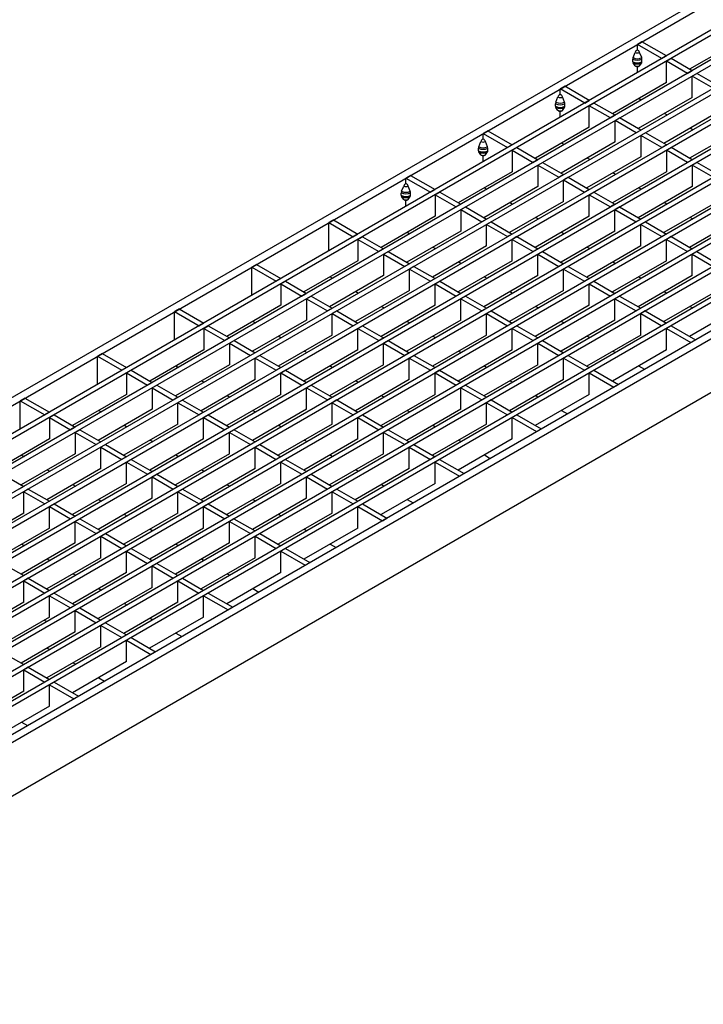
# Model space of a CAD drawing. Units: millimetres. Extents: x 42 to 2478, y 42 to 1740.
# Drawn here: x 1849 to 2058, y 1180 to 1480 of the extents above; entities that cross this region are included whole.
import ezdxf

# ---------------------------------------------------------------- set-up
doc = ezdxf.new("R2010")
doc.units = ezdxf.units.MM
doc.header["$LTSCALE"] = 6
doc.layers.add('HAURATON_PRODUCT_CONTOUR', color=7, linetype='Continuous', lineweight=25)

msp = doc.modelspace()

# ---------------------------------------------------------------- linework, layer by layer
at = {"layer": 'HAURATON_PRODUCT_CONTOUR'}
for p, q in [((1612.86, 1230.09), (2318.55, 1637.47)), ((1614.98, 1228.86), (2320.67, 1636.25)), ((2328.14, 1631.94), (1622.44, 1224.55)), ((2329.55, 1631.12), (1623.86, 1223.74)), ((2335.98, 1627.41), (1630.29, 1220.02)), ((2337.4, 1626.59), (1631.71, 1219.2)), ((2343.83, 1622.88), (1638.14, 1215.49)), ((2345.25, 1622.06), (1639.55, 1214.67)), ((2351.68, 1618.35), (1645.99, 1210.96)), ((2353.09, 1617.53), (1647.4, 1210.14)), ((2359.53, 1613.82), (1653.83, 1206.43)), ((2360.94, 1613), (1655.25, 1205.61)), ((2367.38, 1609.29), (1661.68, 1201.9)), ((2368.79, 1608.47), (1663.1, 1201.08)), ((2375.22, 1604.76), (1669.53, 1197.37)), ((2376.64, 1603.94), (1670.94, 1196.55)), ((2383.07, 1600.23), (1677.38, 1192.84)), ((2384.49, 1599.41), (1678.79, 1192.02)), ((2390.92, 1595.7), (1685.23, 1188.31)), ((2392.33, 1594.88), (1686.64, 1187.49)), ((2398.77, 1591.17), (1693.07, 1183.78)), ((2400.18, 1590.35), (1694.49, 1182.96)), ((2407.65, 1586.04), (1701.95, 1178.65)), ((2409.77, 1584.81), (1704.07, 1177.43)), ((1704.07, 1161.1), (2409.77, 1568.48)), ((2039.17, 1473.74), (2037.76, 1472.93)), ((2037.76, 1471.29), (2037.76, 1472.93)), ((2045.22, 1468.62), (2037.76, 1472.93)), ((2046.64, 1469.43), (2039.17, 1473.74)), ((2070.18, 1474.86), (2053.71, 1465.35)), ((2036.44, 1468.89), (2037.06, 1470.48)), ((2037.76, 1471.29), (2037.67, 1471.24)), ((2037.76, 1471.29), (2037.85, 1471.24)), ((2039.08, 1468.89), (2038.46, 1470.48)), ((2045.22, 1468.62), (2046.64, 1469.43)), ((2036.34, 1467.63), (2036.34, 1468.42)), ((2037.06, 1466.4), (2036.44, 1467.28)), ((2038.46, 1466.4), (2039.08, 1467.28)), ((2039.17, 1467.63), (2039.17, 1468.42)), ((2046.64, 1467.8), (2048.05, 1468.62)), ((2046.64, 1461.27), (2046.64, 1467.8)), ((2053.07, 1464.09), (2046.64, 1467.8)), ((2054.48, 1464.9), (2048.05, 1468.62)), ((2037.76, 1464.31), (2037.76, 1466.15)), ((2053.07, 1464.09), (2054.48, 1464.9)), ((2054.48, 1463.27), (2055.9, 1464.09)), ((2062.33, 1460.37), (2055.9, 1464.09)), ((2046.64, 1461.27), (2030.16, 1451.76)), ((2054.48, 1456.74), (2054.48, 1463.27)), ((2060.92, 1459.56), (2054.48, 1463.27)), ((2014.21, 1457.7), (2014.12, 1457.65)), ((2015.63, 1460.15), (2014.21, 1459.33)), ((2014.21, 1457.7), (2014.21, 1459.33)), ((2021.68, 1455.02), (2014.21, 1459.33)), ((2014.21, 1457.7), (2014.3, 1457.65)), ((2023.09, 1455.84), (2015.63, 1460.15)), ((2012.8, 1454.04), (2012.8, 1454.83)), ((2012.89, 1455.29), (2013.51, 1456.89)), ((2015.53, 1455.29), (2014.91, 1456.89)), ((2015.63, 1454.04), (2015.63, 1454.83)), ((2021.68, 1455.02), (2023.09, 1455.84)), ((2023.09, 1454.21), (2024.5, 1455.02)), ((2030.94, 1451.31), (2024.5, 1455.02)), ((2054.48, 1456.74), (2038.01, 1447.23)), ((2038.93, 1455.92), (2038.15, 1456.37)), ((2013.51, 1452.8), (2012.89, 1453.68)), ((2014.21, 1450.71), (2014.21, 1452.55)), ((2014.91, 1452.8), (2015.53, 1453.68)), ((2023.09, 1447.68), (2023.09, 1454.21)), ((2029.52, 1450.49), (2023.09, 1454.21)), ((2029.52, 1450.49), (2030.94, 1451.31)), ((2062.33, 1452.21), (2045.86, 1442.7)), ((2046.77, 1451.39), (2046, 1451.84)), ((2030.94, 1449.68), (2032.35, 1450.49)), ((2030.94, 1443.14), (2030.94, 1449.68)), ((2037.37, 1445.96), (2030.94, 1449.68)), ((2038.79, 1446.78), (2032.35, 1450.49)), ((1992.08, 1446.56), (1990.66, 1445.74)), ((1990.66, 1444.11), (1990.66, 1445.74)), ((1990.66, 1445.74), (1998.13, 1441.43)), ((1992.08, 1446.56), (1999.54, 1442.25)), ((2023.09, 1447.68), (2006.62, 1438.16)), ((2038.79, 1446.78), (2037.37, 1445.96)), ((2040.2, 1445.96), (2038.79, 1445.15)), ((2046.63, 1442.25), (2040.2, 1445.96)), ((2070.18, 1447.68), (2053.71, 1438.17)), ((2054.62, 1446.86), (2053.85, 1447.31)), ((1989.35, 1441.7), (1989.96, 1443.29)), ((1990.66, 1444.11), (1990.58, 1444.06)), ((1990.66, 1444.11), (1990.75, 1444.06)), ((1991.98, 1441.7), (1991.37, 1443.29)), ((2030.94, 1443.14), (2014.46, 1433.63)), ((2015.38, 1442.33), (2014.6, 1442.78)), ((2038.79, 1445.15), (2038.79, 1438.61)), ((2045.22, 1441.43), (2038.79, 1445.15)), ((1989.25, 1440.45), (1989.25, 1441.24)), ((1989.96, 1439.21), (1989.35, 1440.09)), ((1991.37, 1439.21), (1991.98, 1440.09)), ((1992.08, 1440.45), (1992.08, 1441.24)), ((1998.13, 1441.43), (1999.54, 1442.25)), ((1999.54, 1440.61), (2000.96, 1441.43)), ((1999.54, 1440.61), (1999.54, 1434.08)), ((1999.54, 1440.61), (2005.98, 1436.9)), ((2000.96, 1441.43), (2007.39, 1437.72)), ((2046.63, 1442.25), (2045.22, 1441.43)), ((2048.05, 1441.43), (2046.63, 1440.62)), ((2046.63, 1440.62), (2046.63, 1434.08)), ((2053.07, 1436.9), (2046.63, 1440.62)), ((2054.48, 1437.72), (2048.05, 1441.43)), ((1990.66, 1437.12), (1990.66, 1438.96)), ((2005.98, 1436.9), (2007.39, 1437.72)), ((2007.39, 1436.08), (2008.81, 1436.9)), ((2008.81, 1436.9), (2015.24, 1433.19)), ((2038.79, 1438.61), (2022.31, 1429.1)), ((2023.23, 1437.8), (2022.45, 1438.25)), ((2054.48, 1437.72), (2053.07, 1436.9)), ((2055.9, 1436.9), (2054.48, 1436.09)), ((2062.33, 1433.19), (2055.9, 1436.9)), ((1999.54, 1434.08), (1983.07, 1424.57)), ((2007.39, 1436.08), (2007.39, 1429.55)), ((2007.39, 1436.08), (2013.82, 1432.37)), ((2046.63, 1434.08), (2030.16, 1424.57)), ((2031.07, 1433.27), (2030.3, 1433.71)), ((2054.48, 1436.09), (2054.48, 1429.55)), ((2060.92, 1432.37), (2054.48, 1436.09)), ((1967.12, 1430.51), (1967.03, 1430.46)), ((1968.53, 1432.96), (1967.12, 1432.15)), ((1967.12, 1430.51), (1967.12, 1432.15)), ((1967.12, 1432.15), (1974.58, 1427.84)), ((1967.12, 1430.51), (1967.21, 1430.46)), ((1968.53, 1432.96), (1976, 1428.65)), ((2015.24, 1433.19), (2013.82, 1432.37)), ((2016.65, 1432.37), (2015.24, 1431.55)), ((2015.24, 1425.02), (2015.24, 1431.55)), ((2015.24, 1431.55), (2021.67, 1427.84)), ((2016.65, 1432.37), (2023.09, 1428.66)), ((1965.7, 1426.85), (1965.7, 1427.64)), ((1965.8, 1428.11), (1966.42, 1429.7)), ((1968.44, 1428.11), (1967.82, 1429.7)), ((1968.53, 1426.85), (1968.53, 1427.64)), ((1974.58, 1427.84), (1976, 1428.65)), ((1976, 1427.02), (1977.41, 1427.84)), ((1977.41, 1427.84), (1983.84, 1424.12)), ((2007.39, 1429.55), (1990.92, 1420.04)), ((1991.06, 1429.18), (1991.83, 1428.73)), ((2023.09, 1428.66), (2021.67, 1427.84)), ((2024.5, 1427.84), (2023.09, 1427.02)), ((2024.5, 1427.84), (2030.93, 1424.13)), ((2054.48, 1429.55), (2038.01, 1420.04)), ((2038.92, 1428.74), (2038.15, 1429.18)), ((1966.42, 1425.62), (1965.8, 1426.5)), ((1967.12, 1423.53), (1967.12, 1425.37)), ((1967.82, 1425.62), (1968.44, 1426.5)), ((1976, 1427.02), (1976, 1420.49)), ((1976, 1427.02), (1982.43, 1423.31)), ((2015.24, 1425.02), (1998.76, 1415.51)), ((1998.9, 1424.65), (1999.68, 1424.2)), ((2023.09, 1420.49), (2023.09, 1427.02)), ((2023.09, 1427.02), (2029.52, 1423.31)), ((2062.33, 1425.02), (2045.85, 1415.51)), ((2046.77, 1424.21), (2045.99, 1424.65)), ((1982.43, 1423.31), (1983.84, 1424.12)), ((1983.84, 1422.49), (1985.26, 1423.31)), ((1983.84, 1422.49), (1983.84, 1415.96)), ((1983.84, 1422.49), (1990.28, 1418.78)), ((1985.26, 1423.31), (1991.69, 1419.59)), ((2030.93, 1424.13), (2029.52, 1423.31)), ((2032.35, 1423.31), (2030.93, 1422.49)), ((2030.93, 1415.96), (2030.93, 1422.49)), ((2030.93, 1422.49), (2037.37, 1418.78)), ((2032.35, 1423.31), (2038.78, 1419.59)), ((1944.99, 1419.37), (1943.57, 1418.55)), ((1943.57, 1409.94), (1943.57, 1418.55)), ((1943.57, 1418.55), (1951.04, 1414.24)), ((1944.99, 1419.37), (1952.45, 1415.06)), ((1976, 1420.49), (1959.52, 1410.98)), ((1991.69, 1419.59), (1990.28, 1418.78)), ((1993.11, 1418.78), (1991.69, 1417.96)), ((1993.11, 1418.78), (1999.54, 1415.06)), ((2023.09, 1420.49), (2006.61, 1410.98)), ((2006.75, 1420.12), (2007.53, 1419.67)), ((2038.78, 1419.59), (2037.37, 1418.78)), ((2040.2, 1418.78), (2038.78, 1417.96)), ((2040.2, 1418.78), (2046.63, 1415.06)), ((2070.18, 1420.49), (2053.7, 1410.98)), ((2054.62, 1419.68), (2053.84, 1420.12)), ((1983.84, 1415.96), (1967.37, 1406.45)), ((1967.51, 1415.59), (1968.29, 1415.14)), ((1991.69, 1411.43), (1991.69, 1417.96)), ((1991.69, 1417.96), (1998.13, 1414.25)), ((2030.93, 1415.96), (2014.46, 1406.45)), ((2014.6, 1415.59), (2015.38, 1415.14)), ((2038.78, 1411.43), (2038.78, 1417.96)), ((2038.78, 1417.96), (2045.22, 1414.25)), ((1951.04, 1414.24), (1952.45, 1415.06)), ((1952.45, 1413.43), (1953.86, 1414.24)), ((1952.45, 1413.43), (1952.45, 1406.9)), ((1952.45, 1413.43), (1958.88, 1409.71)), ((1953.86, 1414.24), (1960.3, 1410.53)), ((1999.54, 1415.06), (1998.13, 1414.25)), ((2000.95, 1414.25), (1999.54, 1413.43)), ((1999.54, 1406.9), (1999.54, 1413.43)), ((1999.54, 1413.43), (2005.97, 1409.72)), ((2000.95, 1414.25), (2007.39, 1410.53)), ((2046.63, 1415.06), (2045.22, 1414.25)), ((2048.04, 1414.25), (2046.63, 1413.43)), ((2046.63, 1406.9), (2046.63, 1413.43)), ((2046.63, 1413.43), (2053.06, 1409.72)), ((2048.04, 1414.25), (2054.48, 1410.53)), ((1958.88, 1409.71), (1960.3, 1410.53)), ((1960.3, 1408.9), (1961.71, 1409.71)), ((1961.71, 1409.71), (1968.15, 1406)), ((1991.69, 1411.43), (1975.22, 1401.92)), ((1975.36, 1411.06), (1976.13, 1410.61)), ((2007.39, 1410.53), (2005.97, 1409.72)), ((2008.8, 1409.72), (2007.39, 1408.9)), ((2008.8, 1409.72), (2015.24, 1406)), ((2038.78, 1411.43), (2022.31, 1401.92)), ((2022.45, 1411.06), (2023.22, 1410.61)), ((2054.48, 1410.53), (2053.06, 1409.72)), ((2055.89, 1409.72), (2054.48, 1408.9)), ((2055.89, 1409.72), (2062.33, 1406)), ((1952.45, 1406.9), (1935.98, 1397.38)), ((1960.3, 1408.9), (1960.3, 1402.37)), ((1960.3, 1408.9), (1966.73, 1405.18)), ((1999.54, 1406.9), (1983.07, 1397.39)), ((1983.21, 1406.53), (1983.98, 1406.08)), ((2007.39, 1402.37), (2007.39, 1408.9)), ((2007.39, 1408.9), (2013.82, 1405.19)), ((2046.63, 1406.9), (2030.16, 1397.39)), ((2030.3, 1406.53), (2031.07, 1406.08)), ((2054.48, 1402.37), (2054.48, 1408.9)), ((2054.48, 1408.9), (2060.91, 1405.19)), ((1921.44, 1405.78), (1920.02, 1404.96)), ((1920.02, 1396.34), (1920.02, 1404.96)), ((1920.02, 1404.96), (1927.49, 1400.65)), ((1921.44, 1405.78), (1928.9, 1401.47)), ((1968.15, 1406), (1966.73, 1405.18)), ((1969.56, 1405.18), (1968.15, 1404.37)), ((1968.15, 1397.83), (1968.15, 1404.37)), ((1968.15, 1404.37), (1974.58, 1400.65)), ((1969.56, 1405.18), (1975.99, 1401.47)), ((2015.24, 1406), (2013.82, 1405.19)), ((2016.65, 1405.19), (2015.24, 1404.37)), ((2015.24, 1397.84), (2015.24, 1404.37)), ((2015.24, 1404.37), (2021.67, 1400.65)), ((2016.65, 1405.19), (2023.08, 1401.47)), ((1927.49, 1400.65), (1928.9, 1401.47)), ((1928.9, 1399.83), (1930.32, 1400.65)), ((1930.32, 1400.65), (1936.75, 1396.94)), ((1960.3, 1402.37), (1943.82, 1392.85)), ((1943.96, 1402), (1944.74, 1401.55)), ((1975.99, 1401.47), (1974.58, 1400.65)), ((1977.41, 1400.65), (1975.99, 1399.84)), ((1977.41, 1400.65), (1983.84, 1396.94)), ((2007.39, 1402.37), (1990.91, 1392.86)), ((1991.05, 1402), (1991.83, 1401.55)), ((2023.08, 1401.47), (2021.67, 1400.65)), ((2024.5, 1400.65), (2023.08, 1399.84)), ((2024.5, 1400.65), (2030.93, 1396.94)), ((2054.48, 1402.37), (2038, 1392.86)), ((2038.14, 1402), (2038.92, 1401.55)), ((1928.9, 1399.83), (1928.9, 1393.3)), ((1928.9, 1399.83), (1935.34, 1396.12)), ((1968.15, 1397.83), (1951.67, 1388.32)), ((1951.81, 1397.47), (1952.59, 1397.02)), ((1975.99, 1393.3), (1975.99, 1399.84)), ((1975.99, 1399.84), (1982.43, 1396.12)), ((2015.24, 1397.84), (1998.76, 1388.33)), ((1998.9, 1397.47), (1999.68, 1397.02)), ((2023.08, 1393.31), (2023.08, 1399.84)), ((2023.08, 1399.84), (2029.52, 1396.12)), ((2062.33, 1397.84), (2045.85, 1388.33)), ((2045.99, 1397.47), (2046.77, 1397.02)), ((1935.34, 1396.12), (1936.75, 1396.94)), ((1936.75, 1395.3), (1938.17, 1396.12)), ((1936.75, 1395.3), (1936.75, 1388.77)), ((1936.75, 1395.3), (1943.18, 1391.59)), ((1938.17, 1396.12), (1944.6, 1392.41)), ((1983.84, 1396.94), (1982.43, 1396.12)), ((1985.26, 1396.12), (1983.84, 1395.31)), ((1983.84, 1388.77), (1983.84, 1395.31)), ((1983.84, 1395.31), (1990.28, 1391.59)), ((1985.26, 1396.12), (1991.69, 1392.41)), ((2030.93, 1396.94), (2029.52, 1396.12)), ((2032.35, 1396.12), (2030.93, 1395.31)), ((2030.93, 1388.78), (2030.93, 1395.31)), ((2030.93, 1395.31), (2037.37, 1391.59)), ((2032.35, 1396.12), (2038.78, 1392.41)), ((1897.89, 1392.18), (1896.48, 1391.37)), ((1896.48, 1382.75), (1896.48, 1391.37)), ((1896.48, 1391.37), (1903.94, 1387.06)), ((1897.89, 1392.18), (1905.36, 1387.87)), ((1928.9, 1393.3), (1912.43, 1383.79)), ((1944.6, 1392.41), (1943.18, 1391.59)), ((1946.01, 1391.59), (1944.6, 1390.77)), ((1946.01, 1391.59), (1952.45, 1387.88)), ((1975.99, 1393.3), (1959.52, 1383.79)), ((1959.66, 1392.94), (1960.43, 1392.49)), ((1991.69, 1392.41), (1990.28, 1391.59)), ((1993.1, 1391.59), (1991.69, 1390.78)), ((1993.1, 1391.59), (1999.54, 1387.88)), ((2023.08, 1393.31), (2006.61, 1383.8)), ((2006.75, 1392.94), (2007.53, 1392.49)), ((2038.78, 1392.41), (2037.37, 1391.59)), ((2040.19, 1391.59), (2038.78, 1390.78)), ((2040.19, 1391.59), (2046.63, 1387.88)), ((2070.17, 1393.31), (2053.7, 1383.8)), ((2053.84, 1392.94), (2054.62, 1392.49)), ((1936.75, 1388.77), (1920.28, 1379.26)), ((1920.42, 1388.4), (1921.19, 1387.96)), ((1944.6, 1384.24), (1944.6, 1390.77)), ((1944.6, 1390.77), (1951.03, 1387.06)), ((1983.84, 1388.77), (1967.37, 1379.26)), ((1967.51, 1388.4), (1968.28, 1387.96)), ((1991.69, 1384.24), (1991.69, 1390.78)), ((1991.69, 1390.78), (1998.12, 1387.06)), ((2030.93, 1388.78), (2014.46, 1379.26)), ((2014.6, 1388.41), (2015.37, 1387.96)), ((2038.78, 1390.78), (2045.21, 1387.06)), ((2038.78, 1384.24), (2038.78, 1390.78)), ((1903.94, 1387.06), (1905.36, 1387.87)), ((1905.36, 1386.24), (1906.77, 1387.06)), ((1905.36, 1386.24), (1905.36, 1379.71)), ((1905.36, 1386.24), (1911.79, 1382.53)), ((1906.77, 1387.06), (1913.2, 1383.34)), ((1952.45, 1387.88), (1951.03, 1387.06)), ((1953.86, 1387.06), (1952.45, 1386.24)), ((1952.45, 1379.71), (1952.45, 1386.24)), ((1952.45, 1386.24), (1958.88, 1382.53)), ((1953.86, 1387.06), (1960.29, 1383.35)), ((1999.54, 1387.88), (1998.12, 1387.06)), ((2000.95, 1387.06), (1999.54, 1386.24)), ((1999.54, 1379.71), (1999.54, 1386.24)), ((1999.54, 1386.24), (2005.97, 1382.53)), ((2000.95, 1387.06), (2007.39, 1383.35)), ((2046.63, 1387.88), (2045.21, 1387.06)), ((2048.04, 1387.06), (2046.63, 1386.25)), ((2046.63, 1379.71), (2046.63, 1386.25)), ((2046.63, 1386.25), (2054.09, 1381.94)), ((2048.04, 1387.06), (2055.51, 1382.75)), ((1911.79, 1382.53), (1913.2, 1383.34)), ((1913.2, 1381.71), (1914.62, 1382.53)), ((1914.62, 1382.53), (1921.05, 1378.81)), ((1944.6, 1384.24), (1928.12, 1374.73)), ((1928.26, 1383.87), (1929.04, 1383.42)), ((1960.29, 1383.35), (1958.88, 1382.53)), ((1961.71, 1382.53), (1960.29, 1381.71)), ((1961.71, 1382.53), (1968.14, 1378.82)), ((1991.69, 1384.24), (1975.21, 1374.73)), ((1975.35, 1383.87), (1976.13, 1383.43)), ((2007.39, 1383.35), (2005.97, 1382.53)), ((2008.8, 1382.53), (2007.39, 1381.71)), ((2008.8, 1382.53), (2015.23, 1378.82)), ((2038.78, 1384.24), (2022.3, 1374.73)), ((2022.45, 1383.88), (2023.22, 1383.43)), ((2054.09, 1381.94), (2055.51, 1382.75)), ((1905.36, 1379.71), (1888.88, 1370.2)), ((1913.2, 1381.71), (1913.2, 1375.18)), ((1913.2, 1381.71), (1919.64, 1378)), ((1952.45, 1379.71), (1935.97, 1370.2)), ((1936.11, 1379.34), (1936.89, 1378.89)), ((1960.29, 1375.18), (1960.29, 1381.71)), ((1960.29, 1381.71), (1966.73, 1378)), ((1999.54, 1379.71), (1983.06, 1370.2)), ((1983.2, 1379.34), (1983.98, 1378.9)), ((2007.39, 1375.18), (2007.39, 1381.71)), ((2007.39, 1381.71), (2013.82, 1378)), ((2046.63, 1379.71), (2030.15, 1370.2)), ((2030.29, 1379.35), (2031.07, 1378.9)), ((1874.35, 1378.59), (1872.93, 1377.77)), ((1872.93, 1369.16), (1872.93, 1377.77)), ((1872.93, 1377.77), (1880.4, 1373.46)), ((1874.35, 1378.59), (1881.81, 1374.28)), ((1921.05, 1378.81), (1919.64, 1378)), ((1922.47, 1378), (1921.05, 1377.18)), ((1921.05, 1370.65), (1921.05, 1377.18)), ((1921.05, 1377.18), (1927.49, 1373.47)), ((1922.47, 1378), (1928.9, 1374.28)), ((1968.14, 1378.82), (1966.73, 1378)), ((1969.56, 1378), (1968.14, 1377.18)), ((1968.14, 1370.65), (1968.14, 1377.18)), ((1968.14, 1377.18), (1974.58, 1373.47)), ((1969.56, 1378), (1975.99, 1374.28)), ((2015.23, 1378.82), (2013.82, 1378)), ((2016.65, 1378), (2015.23, 1377.18)), ((2015.23, 1377.18), (2021.67, 1373.47)), ((2015.23, 1370.65), (2015.23, 1377.18)), ((2016.65, 1378), (2023.08, 1374.29)), ((1880.4, 1373.46), (1881.81, 1374.28)), ((1881.81, 1372.65), (1883.22, 1373.46)), ((1883.22, 1373.46), (1889.66, 1369.75)), ((1913.2, 1375.18), (1896.73, 1365.67)), ((1896.87, 1374.81), (1897.65, 1374.36)), ((1928.9, 1374.28), (1927.49, 1373.47)), ((1930.31, 1373.47), (1928.9, 1372.65)), ((1930.31, 1373.47), (1936.75, 1369.75)), ((1960.29, 1375.18), (1943.82, 1365.67)), ((1943.96, 1374.81), (1944.74, 1374.36)), ((1975.99, 1374.28), (1974.58, 1373.47)), ((1977.4, 1373.47), (1975.99, 1372.65)), ((1977.4, 1373.47), (1983.84, 1369.75)), ((2007.39, 1375.18), (1990.91, 1365.67)), ((1991.05, 1374.81), (1991.83, 1374.37)), ((2023.08, 1374.29), (2021.67, 1373.47)), ((2024.5, 1373.47), (2023.08, 1372.65)), ((2024.5, 1373.47), (2031.96, 1369.16)), ((2038.14, 1374.82), (2039.95, 1373.77)), ((1881.81, 1372.65), (1881.81, 1366.12)), ((1881.81, 1372.65), (1888.24, 1368.93)), ((1921.05, 1370.65), (1904.58, 1361.14)), ((1904.72, 1370.28), (1905.49, 1369.83)), ((1928.9, 1366.12), (1928.9, 1372.65)), ((1928.9, 1372.65), (1935.33, 1368.94)), ((1968.14, 1370.65), (1951.67, 1361.14)), ((1951.81, 1370.28), (1952.58, 1369.83)), ((1975.99, 1366.12), (1975.99, 1372.65)), ((1975.99, 1372.65), (1982.42, 1368.94)), ((2015.23, 1370.65), (1998.76, 1361.14)), ((1998.9, 1370.28), (1999.67, 1369.84)), ((2023.08, 1372.65), (2030.55, 1368.34)), ((2023.08, 1366.12), (2023.08, 1372.65)), ((1888.24, 1368.93), (1889.66, 1369.75)), ((1889.66, 1368.12), (1891.07, 1368.93)), ((1889.66, 1368.12), (1889.66, 1361.59)), ((1889.66, 1368.12), (1896.09, 1364.4)), ((1891.07, 1368.93), (1897.51, 1365.22)), ((1936.75, 1369.75), (1935.33, 1368.94)), ((1938.16, 1368.94), (1936.75, 1368.12)), ((1936.75, 1361.59), (1936.75, 1368.12)), ((1936.75, 1368.12), (1943.18, 1364.41)), ((1938.16, 1368.94), (1944.6, 1365.22)), ((1983.84, 1369.75), (1982.42, 1368.94)), ((1985.25, 1368.94), (1983.84, 1368.12)), ((1983.84, 1361.59), (1983.84, 1368.12)), ((1983.84, 1368.12), (1990.27, 1364.41)), ((1985.25, 1368.94), (1991.69, 1365.22)), ((2030.55, 1368.34), (2031.96, 1369.16)), ((1850.8, 1365), (1849.38, 1364.18)), ((1849.38, 1355.56), (1849.38, 1364.18)), ((1849.38, 1364.18), (1856.85, 1359.87)), ((1850.8, 1365), (1858.26, 1360.69)), ((1881.81, 1366.12), (1865.34, 1356.61)), ((1897.51, 1365.22), (1896.09, 1364.4)), ((1898.92, 1364.4), (1897.51, 1363.59)), ((1898.92, 1364.4), (1905.35, 1360.69)), ((1928.9, 1366.12), (1912.43, 1356.61)), ((1912.57, 1365.75), (1913.34, 1365.3)), ((1944.6, 1365.22), (1943.18, 1364.41)), ((1946.01, 1364.41), (1944.6, 1363.59)), ((1946.01, 1364.41), (1952.44, 1360.69)), ((1975.99, 1366.12), (1959.52, 1356.61)), ((1959.66, 1365.75), (1960.43, 1365.3)), ((1991.69, 1365.22), (1990.27, 1364.41)), ((1993.1, 1364.41), (1991.69, 1363.59)), ((1993.1, 1364.41), (1999.53, 1360.69)), ((2023.08, 1366.12), (2006.61, 1356.61)), ((2006.75, 1365.75), (2007.52, 1365.3)), ((1889.66, 1361.59), (1873.18, 1352.07)), ((1873.32, 1361.22), (1874.1, 1360.77)), ((1897.51, 1357.05), (1897.51, 1363.59)), ((1897.51, 1363.59), (1903.94, 1359.87)), ((1936.75, 1361.59), (1920.27, 1352.08)), ((1920.41, 1361.22), (1921.19, 1360.77)), ((1944.6, 1357.06), (1944.6, 1363.59)), ((1944.6, 1363.59), (1951.03, 1359.87)), ((1983.84, 1361.59), (1967.36, 1352.08)), ((1967.5, 1361.22), (1968.28, 1360.77)), ((1991.69, 1363.59), (1998.12, 1359.88)), ((1991.69, 1357.06), (1991.69, 1363.59)), ((2014.59, 1361.22), (2016.4, 1360.18)), ((1856.85, 1359.87), (1858.26, 1360.69)), ((1858.26, 1359.06), (1859.68, 1359.87)), ((1858.26, 1359.06), (1858.26, 1352.52)), ((1858.26, 1359.06), (1864.7, 1355.34)), ((1859.68, 1359.87), (1866.11, 1356.16)), ((1905.35, 1360.69), (1903.94, 1359.87)), ((1906.77, 1359.87), (1905.35, 1359.06)), ((1905.35, 1352.52), (1905.35, 1359.06)), ((1905.35, 1359.06), (1911.79, 1355.34)), ((1906.77, 1359.87), (1913.2, 1356.16)), ((1952.44, 1360.69), (1951.03, 1359.87)), ((1953.86, 1359.87), (1952.44, 1359.06)), ((1952.44, 1352.53), (1952.44, 1359.06)), ((1952.44, 1359.06), (1958.88, 1355.34)), ((1953.86, 1359.87), (1960.29, 1356.16)), ((1999.53, 1360.69), (1998.12, 1359.88)), ((2000.95, 1359.88), (1999.53, 1359.06)), ((1999.53, 1352.53), (1999.53, 1359.06)), ((1999.53, 1359.06), (2007, 1354.75)), ((2000.95, 1359.88), (2008.41, 1355.57)), ((1864.7, 1355.34), (1866.11, 1356.16)), ((1866.11, 1354.52), (1867.53, 1355.34)), ((1867.53, 1355.34), (1873.96, 1351.63)), ((1897.51, 1357.05), (1881.03, 1347.54)), ((1881.17, 1356.69), (1881.95, 1356.24)), ((1913.2, 1356.16), (1911.79, 1355.34)), ((1914.62, 1355.34), (1913.2, 1354.53)), ((1914.62, 1355.34), (1921.05, 1351.63)), ((1944.6, 1357.06), (1928.12, 1347.55)), ((1928.26, 1356.69), (1929.04, 1356.24)), ((1960.29, 1356.16), (1958.88, 1355.34)), ((1961.71, 1355.34), (1960.29, 1354.53)), ((1961.71, 1355.34), (1968.14, 1351.63)), ((1991.69, 1357.06), (1975.21, 1347.55)), ((1975.35, 1356.69), (1976.13, 1356.24)), ((2007, 1354.75), (2008.41, 1355.57)), ((1858.26, 1352.52), (1841.79, 1343.01)), ((1866.11, 1354.52), (1866.11, 1347.99)), ((1866.11, 1354.52), (1872.54, 1350.81)), ((1905.35, 1352.52), (1888.88, 1343.01)), ((1889.02, 1352.16), (1889.79, 1351.71)), ((1913.2, 1347.99), (1913.2, 1354.53)), ((1913.2, 1354.53), (1919.64, 1350.81)), ((1952.44, 1352.53), (1935.97, 1343.02)), ((1936.11, 1352.16), (1936.89, 1351.71)), ((1960.29, 1348), (1960.29, 1354.53)), ((1960.29, 1354.53), (1966.73, 1350.81)), ((1999.53, 1352.53), (1983.06, 1343.02)), ((1983.2, 1352.16), (1983.98, 1351.71)), ((1873.96, 1351.63), (1872.54, 1350.81)), ((1875.37, 1350.81), (1873.96, 1349.99)), ((1873.96, 1343.46), (1873.96, 1349.99)), ((1873.96, 1349.99), (1880.39, 1346.28)), ((1875.37, 1350.81), (1881.81, 1347.1)), ((1921.05, 1351.63), (1919.64, 1350.81)), ((1922.46, 1350.81), (1921.05, 1350)), ((1921.05, 1343.46), (1921.05, 1350)), ((1921.05, 1350), (1927.48, 1346.28)), ((1922.46, 1350.81), (1928.9, 1347.1)), ((1968.14, 1351.63), (1966.73, 1350.81)), ((1969.55, 1350.81), (1968.14, 1350)), ((1968.14, 1350), (1974.57, 1346.28)), ((1968.14, 1343.47), (1968.14, 1350)), ((1969.55, 1350.81), (1975.99, 1347.1)), ((1866.11, 1347.99), (1849.64, 1338.48)), ((1849.78, 1347.62), (1850.55, 1347.18)), ((1881.81, 1347.1), (1880.39, 1346.28)), ((1883.22, 1346.28), (1881.81, 1345.46)), ((1883.22, 1346.28), (1889.65, 1342.57)), ((1913.2, 1347.99), (1896.73, 1338.48)), ((1896.87, 1347.63), (1897.64, 1347.18)), ((1928.9, 1347.1), (1927.48, 1346.28)), ((1930.31, 1346.28), (1928.9, 1345.47)), ((1930.31, 1346.28), (1936.75, 1342.57)), ((1960.29, 1348), (1943.82, 1338.49)), ((1943.96, 1347.63), (1944.73, 1347.18)), ((1975.99, 1347.1), (1974.57, 1346.28)), ((1977.4, 1346.28), (1975.99, 1345.47)), ((1977.4, 1346.28), (1984.87, 1341.97)), ((1991.05, 1347.63), (1992.85, 1346.59)), ((1873.96, 1343.46), (1857.48, 1333.95)), ((1881.81, 1338.93), (1881.81, 1345.46)), ((1881.81, 1345.46), (1888.24, 1341.75)), ((1921.05, 1343.46), (1904.57, 1333.95)), ((1928.9, 1338.93), (1928.9, 1345.47)), ((1928.9, 1345.47), (1935.33, 1341.75)), ((1968.14, 1343.47), (1951.66, 1333.95)), ((1975.99, 1345.47), (1983.45, 1341.16)), ((1975.99, 1338.93), (1975.99, 1345.47)), ((1843.98, 1341.75), (1850.41, 1338.03)), ((1857.62, 1343.09), (1858.4, 1342.65)), ((1889.65, 1342.57), (1888.24, 1341.75)), ((1891.07, 1341.75), (1889.65, 1340.93)), ((1889.65, 1334.4), (1889.65, 1340.93)), ((1889.65, 1340.93), (1896.09, 1337.22)), ((1891.07, 1341.75), (1897.5, 1338.04)), ((1904.71, 1343.09), (1905.49, 1342.65)), ((1936.75, 1342.57), (1935.33, 1341.75)), ((1938.16, 1341.75), (1936.75, 1340.93)), ((1936.75, 1334.4), (1936.75, 1340.93)), ((1936.75, 1340.93), (1943.18, 1337.22)), ((1938.16, 1341.75), (1944.59, 1338.04)), ((1951.81, 1343.1), (1952.58, 1342.65)), ((1983.45, 1341.16), (1984.87, 1341.97)), ((1850.41, 1338.03), (1849, 1337.22)), ((1851.83, 1337.22), (1850.41, 1336.4)), ((1851.83, 1337.22), (1858.26, 1333.5)), ((1881.81, 1338.93), (1865.33, 1329.42)), ((1865.47, 1338.56), (1866.25, 1338.11)), ((1897.5, 1338.04), (1896.09, 1337.22)), ((1898.92, 1337.22), (1897.5, 1336.4)), ((1898.92, 1337.22), (1905.35, 1333.51)), ((1928.9, 1338.93), (1912.42, 1329.42)), ((1912.56, 1338.56), (1913.34, 1338.12)), ((1944.59, 1338.04), (1943.18, 1337.22)), ((1946.01, 1337.22), (1944.59, 1336.4)), ((1946.01, 1337.22), (1952.44, 1333.51)), ((1975.99, 1338.93), (1959.51, 1329.42)), ((1959.65, 1338.57), (1960.43, 1338.12)), ((1850.41, 1329.87), (1850.41, 1336.4)), ((1850.41, 1336.4), (1856.85, 1332.69)), ((1889.65, 1334.4), (1873.18, 1324.89)), ((1897.5, 1329.87), (1897.5, 1336.4)), ((1897.5, 1336.4), (1903.94, 1332.69)), ((1936.75, 1334.4), (1920.27, 1324.89)), ((1944.59, 1336.4), (1951.03, 1332.69)), ((1944.59, 1329.87), (1944.59, 1336.4)), ((1858.26, 1333.5), (1856.85, 1332.69)), ((1859.67, 1332.69), (1858.26, 1331.87)), ((1858.26, 1325.34), (1858.26, 1331.87)), ((1858.26, 1331.87), (1864.69, 1328.16)), ((1859.67, 1332.69), (1866.11, 1328.97)), ((1873.32, 1334.03), (1874.1, 1333.58)), ((1905.35, 1333.51), (1903.94, 1332.69)), ((1906.76, 1332.69), (1905.35, 1331.87)), ((1905.35, 1325.34), (1905.35, 1331.87)), ((1905.35, 1331.87), (1911.78, 1328.16)), ((1906.76, 1332.69), (1913.2, 1328.97)), ((1920.41, 1334.03), (1921.19, 1333.59)), ((1952.44, 1333.51), (1951.03, 1332.69)), ((1953.86, 1332.69), (1952.44, 1331.87)), ((1952.44, 1331.87), (1959.91, 1327.56)), ((1952.44, 1325.34), (1952.44, 1331.87)), ((1953.86, 1332.69), (1961.32, 1328.38)), ((1967.5, 1334.04), (1969.31, 1332.99)), ((1850.41, 1329.87), (1833.94, 1320.36)), ((1866.11, 1328.97), (1864.69, 1328.16)), ((1867.52, 1328.16), (1866.11, 1327.34)), ((1867.52, 1328.16), (1873.96, 1324.44)), ((1897.5, 1329.87), (1881.03, 1320.36)), ((1881.17, 1329.5), (1881.94, 1329.05)), ((1913.2, 1328.97), (1911.78, 1328.16)), ((1914.61, 1328.16), (1913.2, 1327.34)), ((1914.61, 1328.16), (1921.05, 1324.44)), ((1944.59, 1329.87), (1928.12, 1320.36)), ((1928.26, 1329.5), (1929.03, 1329.06)), ((1959.91, 1327.56), (1961.32, 1328.38)), ((1858.26, 1325.34), (1841.79, 1315.83)), ((1866.11, 1320.81), (1866.11, 1327.34)), ((1866.11, 1327.34), (1872.54, 1323.63)), ((1905.35, 1325.34), (1888.88, 1315.83)), ((1913.2, 1320.81), (1913.2, 1327.34)), ((1913.2, 1327.34), (1919.63, 1323.63)), ((1952.44, 1325.34), (1935.97, 1315.83)), ((1873.96, 1324.44), (1872.54, 1323.63)), ((1875.37, 1323.63), (1873.96, 1322.81)), ((1873.96, 1316.28), (1873.96, 1322.81)), ((1873.96, 1322.81), (1880.39, 1319.1)), ((1875.37, 1323.63), (1881.8, 1319.91)), ((1889.02, 1324.97), (1889.79, 1324.52)), ((1921.05, 1324.44), (1919.63, 1323.63)), ((1922.46, 1323.63), (1921.05, 1322.81)), ((1921.05, 1322.81), (1927.48, 1319.1)), ((1921.05, 1316.28), (1921.05, 1322.81)), ((1922.46, 1323.63), (1928.89, 1319.91)), ((1936.11, 1324.97), (1936.88, 1324.52)), ((1866.11, 1320.81), (1849.63, 1311.3)), ((1849.77, 1320.44), (1850.55, 1319.99)), ((1881.8, 1319.91), (1880.39, 1319.1)), ((1883.22, 1319.1), (1881.8, 1318.28)), ((1883.22, 1319.1), (1889.65, 1315.38)), ((1913.2, 1320.81), (1896.72, 1311.3)), ((1896.86, 1320.44), (1897.64, 1319.99)), ((1928.89, 1319.91), (1927.48, 1319.1)), ((1930.31, 1319.1), (1928.89, 1318.28)), ((1930.31, 1319.1), (1937.77, 1314.79)), ((1943.95, 1320.44), (1945.76, 1319.4)), ((1873.96, 1316.28), (1857.48, 1306.77)), ((1881.8, 1311.75), (1881.8, 1318.28)), ((1881.8, 1318.28), (1888.24, 1314.56)), ((1921.05, 1316.28), (1904.57, 1306.77)), ((1928.89, 1318.28), (1936.36, 1313.97)), ((1928.89, 1311.75), (1928.89, 1318.28)), ((1843.98, 1314.56), (1850.41, 1310.85)), ((1857.62, 1315.91), (1858.4, 1315.46)), ((1889.65, 1315.38), (1888.24, 1314.56)), ((1891.07, 1314.56), (1889.65, 1313.75)), ((1889.65, 1307.22), (1889.65, 1313.75)), ((1889.65, 1313.75), (1896.09, 1310.03)), ((1891.07, 1314.56), (1897.5, 1310.85)), ((1904.71, 1315.91), (1905.49, 1315.46)), ((1936.36, 1313.97), (1937.77, 1314.79)), ((1850.41, 1310.85), (1849, 1310.03)), ((1881.8, 1311.75), (1865.33, 1302.24)), ((1865.47, 1311.38), (1866.25, 1310.93)), ((1897.5, 1310.85), (1896.09, 1310.03)), ((1928.89, 1311.75), (1912.42, 1302.24)), ((1912.56, 1311.38), (1913.34, 1310.93)), ((1851.82, 1310.03), (1850.41, 1309.22)), ((1850.41, 1302.68), (1850.41, 1309.22)), ((1850.41, 1309.22), (1856.84, 1305.5)), ((1851.82, 1310.03), (1858.26, 1306.32)), ((1889.65, 1307.22), (1873.18, 1297.71)), ((1898.91, 1310.03), (1897.5, 1309.22)), ((1897.5, 1309.22), (1903.93, 1305.5)), ((1897.5, 1302.69), (1897.5, 1309.22)), ((1898.91, 1310.03), (1905.35, 1306.32)), ((1858.26, 1306.32), (1856.84, 1305.5)), ((1859.67, 1305.5), (1858.26, 1304.69)), ((1858.26, 1298.15), (1858.26, 1304.69)), ((1858.26, 1304.69), (1864.69, 1300.97)), ((1859.67, 1305.5), (1866.11, 1301.79)), ((1873.32, 1306.85), (1874.09, 1306.4)), ((1905.35, 1306.32), (1903.93, 1305.5)), ((1906.76, 1305.5), (1905.35, 1304.69)), ((1905.35, 1298.16), (1905.35, 1304.69)), ((1905.35, 1304.69), (1912.81, 1300.38)), ((1906.76, 1305.5), (1914.23, 1301.19)), ((1920.41, 1306.85), (1922.21, 1305.81)), ((1850.41, 1302.68), (1833.93, 1293.17)), ((1866.11, 1301.79), (1864.69, 1300.97)), ((1897.5, 1302.69), (1881.02, 1293.18)), ((1881.17, 1302.32), (1881.94, 1301.87)), ((1912.81, 1300.38), (1914.23, 1301.19)), ((1858.26, 1298.15), (1841.78, 1288.64)), ((1867.52, 1300.97), (1866.11, 1300.16)), ((1866.11, 1293.62), (1866.11, 1300.16)), ((1866.11, 1300.16), (1872.54, 1296.44)), ((1867.52, 1300.97), (1873.95, 1297.26)), ((1905.35, 1298.16), (1888.87, 1288.64)), ((1856.67, 1297.23), (1857.44, 1296.79)), ((1873.95, 1297.26), (1872.54, 1296.44)), ((1875.37, 1296.44), (1873.95, 1295.62)), ((1873.95, 1295.62), (1880.39, 1291.91)), ((1873.95, 1289.09), (1873.95, 1295.62)), ((1875.37, 1296.44), (1881.8, 1292.73)), ((1889.01, 1297.79), (1889.79, 1297.34)), ((1866.11, 1293.62), (1849.63, 1284.11)), ((1881.8, 1292.73), (1880.39, 1291.91)), ((1896.86, 1293.26), (1898.67, 1292.21)), ((1873.95, 1289.09), (1857.48, 1279.58)), ((1883.22, 1291.91), (1881.8, 1291.09)), ((1881.8, 1284.56), (1881.8, 1291.09)), ((1881.8, 1291.09), (1889.27, 1286.79)), ((1883.22, 1291.91), (1890.68, 1287.6)), ((1843.97, 1287.38), (1850.41, 1283.66)), ((1857.62, 1288.72), (1858.39, 1288.28)), ((1889.27, 1286.79), (1890.68, 1287.6)), ((1850.41, 1283.66), (1848.99, 1282.85)), ((1881.8, 1284.56), (1865.33, 1275.05)), ((1865.47, 1284.19), (1866.24, 1283.75)), ((1851.82, 1282.85), (1850.41, 1282.03)), ((1850.41, 1282.03), (1856.84, 1278.32)), ((1850.41, 1275.5), (1850.41, 1282.03)), ((1851.82, 1282.85), (1858.25, 1279.13)), ((1858.25, 1279.13), (1856.84, 1278.32)), ((1859.67, 1278.32), (1858.25, 1277.5)), ((1858.25, 1277.5), (1865.72, 1273.19)), ((1858.25, 1270.97), (1858.25, 1277.5)), ((1859.67, 1278.32), (1867.13, 1274.01)), ((1873.31, 1279.66), (1875.12, 1278.62)), ((1850.41, 1275.5), (1833.93, 1265.99)), ((1865.72, 1273.19), (1867.13, 1274.01)), ((1858.25, 1270.97), (1841.78, 1261.46)), ((1849.77, 1266.07), (1851.57, 1265.03))]:
    msp.add_line(p, q, dxfattribs=at)
at = {"layer": 'HAURATON_PRODUCT_CONTOUR', "flags": 128}
for points in [[(2037.17, 1466.29), (2037.11, 1466.34), (2037.06, 1466.4)], [(2038.35, 1466.3), (2038.41, 1466.34), (2038.46, 1466.4)], [(2013.62, 1452.7), (2013.56, 1452.75), (2013.51, 1452.8)], [(2014.81, 1452.7), (2014.86, 1452.75), (2014.91, 1452.8)], [(1990.08, 1439.11), (1990.02, 1439.15), (1989.96, 1439.21)], [(1991.26, 1439.11), (1991.31, 1439.15), (1991.37, 1439.21)], [(1966.53, 1425.51), (1966.47, 1425.56), (1966.42, 1425.62)], [(1967.71, 1425.52), (1967.77, 1425.56), (1967.82, 1425.62)]]:
    msp.add_lwpolyline(points, dxfattribs=at)
at = {"layer": 'HAURATON_PRODUCT_CONTOUR'}
for centre, radius, start, end in [((2038.5, 1469.95), 1.53, 122.638, 159.7729), ((2037.76, 1471.83), 1.52, 242.6097, 297.3903), ((2037.76, 1471.41), 0.192, 242.6097, 297.3903), ((2037.02, 1469.95), 1.53, 20.2271, 57.362), ((2037.65, 1468.4), 1.3, 157.9788, 178.8918), ((2037.76, 1471.15), 3.07, 242.6097, 297.3903), ((2036.96, 1467.61), 0.614, 177.6485, 212.3492), ((2037.76, 1470.36), 3.07, 242.6097, 297.3903), ((2037.76, 1471.43), 2.87, 242.6097, 297.3903), ((2037.76, 1469.82), 2.87, 242.6097, 297.3903), ((2037.76, 1467.75), 1.52, 242.6097, 297.3903), ((2037.87, 1468.4), 1.3, 1.1082, 22.0212), ((2038.56, 1467.61), 0.614, 327.6508, 2.3515), ((2037.76, 1467.33), 1.19, 240.3243, 299.6757), ((2014.95, 1456.36), 1.53, 122.638, 159.7729), ((2014.21, 1457.82), 0.192, 242.6097, 297.3903), ((2013.47, 1456.36), 1.53, 20.2271, 57.362), ((2014.1, 1454.8), 1.3, 157.9788, 178.8918), ((2014.21, 1457.56), 3.07, 242.6097, 297.3903), ((2014.21, 1457.84), 2.87, 242.6097, 297.3903), ((2014.21, 1458.24), 1.52, 242.6097, 297.3903), ((2014.32, 1454.8), 1.3, 1.1082, 22.0212), ((2013.41, 1454.01), 0.614, 177.6485, 212.3492), ((2014.21, 1456.77), 3.07, 242.6097, 297.3903), ((2014.21, 1456.23), 2.87, 242.6097, 297.3903), ((2014.21, 1454.16), 1.52, 242.6097, 297.3903), ((2014.21, 1453.73), 1.19, 240.3243, 299.6757), ((2015.01, 1454.01), 0.614, 327.6508, 2.3515), ((1991.4, 1442.76), 1.53, 122.638, 159.7729), ((1990.66, 1444.65), 1.52, 242.6097, 297.3903), ((1990.66, 1444.23), 0.192, 242.6097, 297.3903), ((1989.93, 1442.76), 1.53, 20.2271, 57.362), ((1990.55, 1441.21), 1.3, 157.9788, 178.8918), ((1990.66, 1443.97), 3.07, 242.6097, 297.3903), ((1989.86, 1440.42), 0.614, 177.6485, 212.3492), ((1990.66, 1443.17), 3.07, 242.6097, 297.3903), ((1990.66, 1444.25), 2.87, 242.6097, 297.3903), ((1990.66, 1442.64), 2.87, 242.6097, 297.3903), ((1990.78, 1441.21), 1.3, 1.1082, 22.0212), ((1991.47, 1440.42), 0.614, 327.6508, 2.3515), ((1990.66, 1440.56), 1.52, 242.6097, 297.3903), ((1990.66, 1440.14), 1.19, 240.3243, 299.6757), ((1967.86, 1429.17), 1.53, 122.638, 159.7729), ((1967.12, 1430.63), 0.192, 242.6097, 297.3903), ((1966.38, 1429.17), 1.53, 20.2271, 57.362), ((1967.01, 1427.62), 1.3, 157.9788, 178.8918), ((1967.12, 1430.37), 3.07, 242.6097, 297.3903), ((1967.12, 1430.65), 2.87, 242.6097, 297.3903), ((1967.12, 1431.05), 1.52, 242.6097, 297.3903), ((1967.23, 1427.62), 1.3, 1.1082, 22.0212), ((1966.32, 1426.83), 0.614, 177.6485, 212.3492), ((1967.12, 1429.58), 3.07, 242.6097, 297.3903), ((1967.12, 1429.04), 2.87, 242.6097, 297.3903), ((1967.12, 1426.97), 1.52, 242.6097, 297.3903), ((1967.12, 1426.55), 1.19, 240.3243, 299.6757), ((1967.92, 1426.83), 0.614, 327.6508, 2.3515)]:
    msp.add_arc(centre, radius, start, end, dxfattribs=at)

doc.saveas('drawing.dxf')
